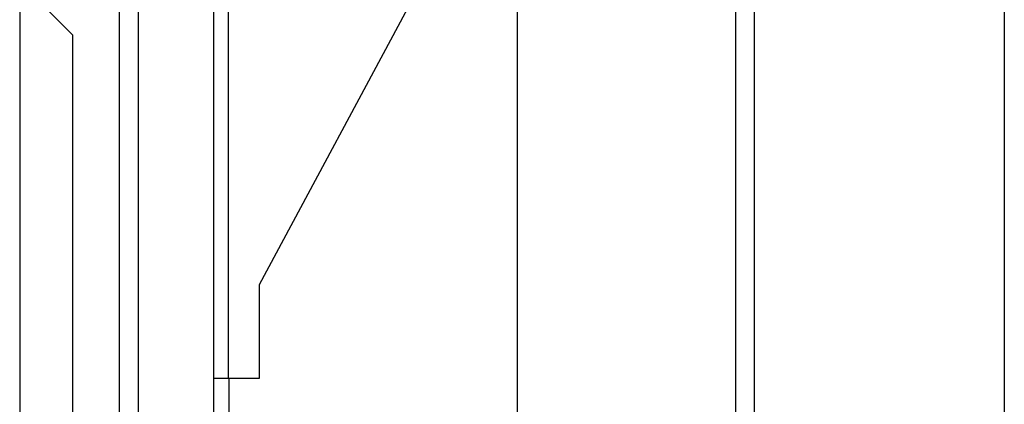
# Model space of a CAD drawing. Extents: x -139 to 306, y -55 to 1119.
# Drawn here: x 92 to 155, y 679 to 704 of the extents above; entities that cross this region are included whole.
import ezdxf

# ---------------------------------------------------------------- set-up
doc = ezdxf.new("R2010")
doc.units = 0
doc.header["$MEASUREMENT"] = 0
for name, color, linetype in [('01BID', 53, 'Continuous'), ('1', 7, 'Continuous'), ('15', 7, 'Continuous'), ('NONE', 7, 'Continuous')]:
    doc.layers.add(name, color=color, linetype=linetype)

# ---------------------------------------------------------------- blocks, each defined once
blk = doc.blocks.new('GROUP-7-1')
at = {"layer": '1', "color": 7, "linetype": 'Continuous'}
blk.add_lwpolyline([(-121.831, 416.074), (-121.831, 540.157), (-117.031, 540.157), (-117.031, 424.529)], dxfattribs=at)
blk = doc.blocks.new('GROUP-8-1')
at = {"layer": '15', "color": 30, "linetype": 'Continuous'}
for p, q in [((-123.063, 521.819), (-123.063, 415.22)), ((-116.063, 498.223), (-116.063, 521.819)), ((-116.031, 428.673), (-116.031, 498.223))]:
    blk.add_line(p, q, dxfattribs=at)
for points in [[(-114.083, 504.223), (-94.163, 541.312), (-94.163, 561.127, 0.058176), (-97.46, 563.536), (-97.46, 563.536), (-97.46, 563.536, 0.002227), (-97.597, 563.613), (-97.597, 563.613), (-97.597, 563.613)], [(-115.008, 545.409, 0.091711), (-125.96, 543.063, 0.015329), (-127.68, 542.285, 0.286352), (-127.96, 541.836), (-127.96, 541.836), (-127.96, 522.076), (-126.063, 520.18), (-126.063, 412.36, 0.466308), (-125.594, 411.966), (-125.594, 411.966), (-115.497, 413.747, 0.36397), (-115.083, 414.239), (-115.083, 414.239), (-115.083, 417.72), (-116.083, 417.72), (-117.031, 417.72)]]:
    blk.add_lwpolyline(points, format="xyb", dxfattribs=at)
blk.add_lwpolyline([(-117.031, 498.223), (-116.063, 498.223), (-114.083, 498.223), (-114.083, 504.223), (-114.083, 504.223)], dxfattribs=at)
blk = doc.blocks.new('GROUP-9-1')
at = {"layer": '1', "color": 134, "linetype": 'Continuous'}
for p, q in [((-129.431, 578.713), (-129.431, 128.212)), ((-82.431, 578.213), (-82.431, 167.804)), ((-66.431, 566.713), (-66.431, 173.712))]:
    blk.add_line(p, q, dxfattribs=at)
at = {"layer": '1', "color": 7, "linetype": 'Continuous'}
for p, q in [((-83.607, 432.652), (-83.607, 558.994)), ((-97.607, 534.9), (-97.607, 435.186))]:
    blk.add_line(p, q, dxfattribs=at)
at = {"layer": 'NONE', "color": 7, "linetype": 'Continuous', "ltscale": 0.79375}
for name in ['GROUP-8-1', 'GROUP-7-1']:
    blk.add_blockref(name, (0, 0), dxfattribs=at)

msp = doc.modelspace()

# ---------------------------------------------------------------- block references
at = {"layer": '01BID', "color": 7, "linetype": 'Continuous', "ltscale": 304.8}
msp.add_blockref('GROUP-9-1', (221.538, 182.359), dxfattribs=at)

doc.saveas('drawing.dxf')
